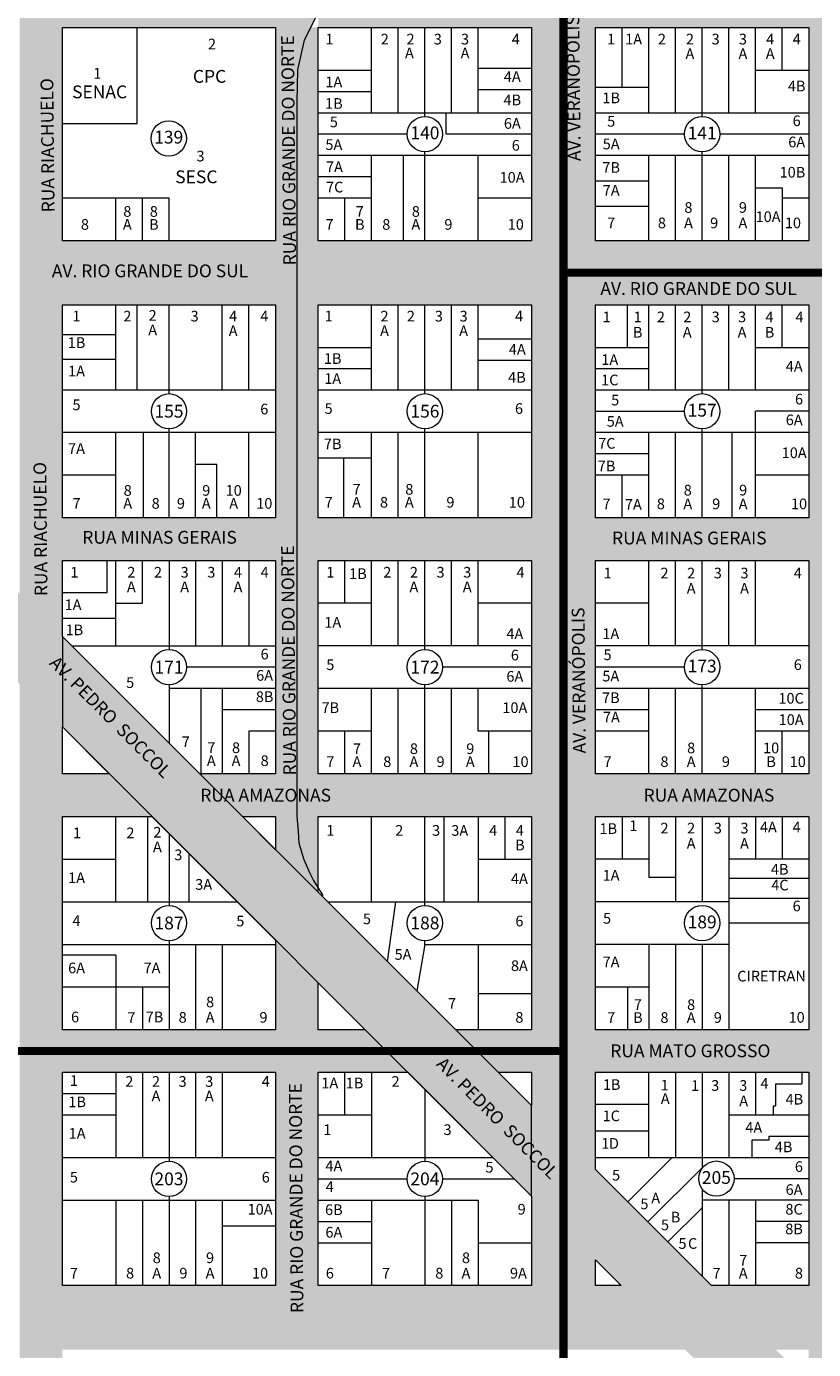
# Model space of a CAD drawing. Units: millimetres. Extents: x -5552 to 21035, y -19515 to -14753.
# Drawn here: x -2049 to -1680, y -18040 to -17420 of the extents above; entities that cross this region are included whole.
import ezdxf
from ezdxf.enums import TextEntityAlignment as Align
from ezdxf.lldxf.tags import DXFTag

# ---------------------------------------------------------------- set-up
doc = ezdxf.new("R2010")
doc.units = ezdxf.units.MM
doc.linetypes.add('CONTÍNUO', pattern=[0])
for name, color, linetype in [('001pena01cor007', 30, 'Continuous'), ('3', 3, 'Continuous'), ('LOTES', 1, 'Continuous'), ('RIO', 5, 'Continuous'), ('TEXTO LOTES', 2, 'CONTÍNUO'), ('TEXTO QUADRAS', 2, 'CONTÍNUO'), ('TEXTO RUAS', 2, 'Continuous'), ('VALOR_2', 30, 'Continuous'), ('VALOR_3', 10, 'Continuous'), ('VALOR_5', 81, 'Continuous'), ('VALOR_6', 106, 'Continuous')]:
    doc.layers.add(name, color=color, linetype=linetype)
doc.styles.get("Standard").update_dxf_attribs({"font": 'arial.ttf'})
tags = doc.linetypes.add('Tracejado', pattern=[25, 15, -10]).pattern_tags.tags
tags[6:7] = [DXFTag(74, 4), DXFTag(75, 0), DXFTag(340, '0'), DXFTag(46, 1.0), DXFTag(50, 0.0), DXFTag(44, 0.0), DXFTag(45, 0.0)]
tags[4:5] = [DXFTag(74, 4), DXFTag(75, 0), DXFTag(340, '0'), DXFTag(46, 1.0), DXFTag(50, 0.0), DXFTag(44, 0.0), DXFTag(45, 0.0)]

msp = doc.modelspace()

# ---------------------------------------------------------------- hatches: boundary and pattern name
at = {"layer": 'VALOR_2', "lineweight": 5}
msp.add_hatch(color=256, dxfattribs=at).paths.add_polyline_path([(-2068, -17670.04), (-2110.42, -17670.04), (-2052.42, -17728.04), (-2032.42, -17748.04), (-2032.42, -17705.62)])
at = {"layer": 'VALOR_3', "lineweight": 5}
h = msp.add_hatch(color=256, dxfattribs=at)
h.paths.add_polyline_path([(-2032.42, -17238.04), (-2052.42, -17258.04), (-2052.42, -17290.04), (-2052.42, -17550.04), (-2032.42, -17550.04)])
h.paths.add_polyline_path([(-2032.42, -17550.04), (-2052.42, -17550.04), (-2052.42, -17670.04), (-2032.42, -17670.04)])
h = msp.add_hatch(color=256, dxfattribs=at)
h.paths.add_polyline_path([(-2032.42, -17670.04), (-2052.42, -17670.04), (-2052.42, -17685.62), (-2032.42, -17705.62)])
h.paths.add_polyline_path([(-2032.42, -17748.04), (-2052.42, -17728.04), (-2052.42, -18040.04), (-2032.42, -18040.04)])
h = msp.add_hatch(color=256, dxfattribs=at)
h.paths.add_polyline_path([(-2032.42, -18040.04), (-2052.42, -18040.04), (-2052.42, -18280.04), (-2032.42, -18280.04), (-2032.42, -18260.04)])
h.paths.add_polyline_path([(-2034.56, -18226.92), (-2050.08, -18226.92)], flags=16)
at = {"layer": 'VALOR_5', "lineweight": 5}
h = msp.add_hatch(color=256, dxfattribs=at)
h.paths.add_polyline_path([(-1912.42, -17390.04), (-1932.42, -17390.04), (-1932.42, -17420.04), (-1915.98, -17420.04), (-1912.89, -17413.95), (-1912.42, -17413.01)])
h.paths.add_polyline_path([(-1912.42, -17420.04), (-1915.98, -17420.04), (-1918.97, -17425.94), (-1922.11, -17439.86), (-1922.42, -17455.18), (-1922.42, -17460.15), (-1922.42, -17471.2), (-1922.42, -17481.4), (-1922.42, -17498.28), (-1922.42, -17508.86), (-1922.42, -17520.04), (-1912.42, -17520.04)])
h.paths.add_polyline_path([(-1922.42, -17460.15), (-1922.42, -17455.18), (-1922.11, -17439.86), (-1918.97, -17425.94), (-1915.98, -17420.04), (-1932.42, -17420.04), (-1932.42, -17520.04), (-1922.42, -17520.04), (-1922.42, -17508.86), (-1922.42, -17498.28), (-1922.42, -17481.4), (-1922.42, -17471.2)])
h.paths.add_polyline_path([(-1912.42, -17520.04), (-1922.42, -17520.04), (-1922.42, -17550.04), (-1912.42, -17550.04)])
h.paths.add_polyline_path([(-1922.42, -17520.04), (-1932.42, -17520.04), (-1932.42, -17550.04), (-1922.42, -17550.04)])
h.paths.add_polyline_path([(-1912.42, -17550.04), (-1922.42, -17550.04), (-1922.42, -17550.96), (-1922.42, -17562.61), (-1922.42, -17568.05), (-1922.42, -17577.61), (-1922.42, -17582.82), (-1922.42, -17593.1), (-1922.42, -17598.67), (-1922.42, -17605.04), (-1922.42, -17614.66), (-1922.42, -17624.79), (-1922.42, -17640.87), (-1922.42, -17649.64), (-1922.42, -17670.82), (-1922.42, -17682.53), (-1922.42, -17694.57), (-1922.42, -17706.39), (-1922.42, -17711.39), (-1922.42, -17722.37), (-1922.42, -17736.66), (-1922.42, -17741.82), (-1922.42, -17748.35), (-1922.42, -17758.67), (-1922.42, -17763.72), (-1922.42, -17769.14), (-1922.42, -17790.04), (-1921.93, -17796.93), (-1921.57, -17802.57), (-1919.25, -17810.24), (-1916.56, -17816.35), (-1914.59, -17820.11), (-1912.42, -17823.62), (-1912.42, -17790.04)], flags=17)
h.paths.add_polyline_path([(-1922.42, -17598.67), (-1922.42, -17593.1), (-1922.42, -17582.82), (-1922.42, -17577.61), (-1922.42, -17568.05), (-1922.42, -17562.61), (-1922.42, -17550.96), (-1922.42, -17550.04), (-1932.42, -17550.04), (-1932.42, -17805.62), (-1912.42, -17825.62), (-1912.42, -17823.62), (-1914.59, -17820.11), (-1916.56, -17816.35), (-1919.25, -17810.24), (-1921.57, -17802.57), (-1921.93, -17796.93), (-1922.42, -17790.04), (-1922.42, -17769.14), (-1922.42, -17763.72), (-1922.42, -17758.67), (-1922.42, -17748.35), (-1922.42, -17741.82), (-1922.42, -17736.66), (-1922.42, -17722.37), (-1922.42, -17711.39), (-1922.42, -17706.39), (-1922.42, -17694.57), (-1922.42, -17682.53), (-1922.42, -17670.82), (-1922.42, -17649.64), (-1922.42, -17640.87), (-1922.42, -17624.79), (-1922.42, -17614.66), (-1922.42, -17605.04)])
h = msp.add_hatch(color=256, dxfattribs=at)
h.paths.add_polyline_path([(-1812.42, -17670.04), (-1812.42, -17650.04), (-1912.42, -17650.04), (-1912.42, -17670.04)])
h.paths.add_polyline_path([(-1912.42, -17520.04), (-1912.42, -17550.04), (-1812.42, -17550.04), (-1812.42, -17520.04)])
h.paths.add_polyline_path([(-1782.42, -17420.04), (-1782.42, -17390.04), (-1901.01, -17390.04), (-1905.07, -17398.14), (-1912.42, -17413.01), (-1912.42, -17420.04)])
at = {"layer": 'VALOR_6', "lineweight": 5}
h = msp.add_hatch(color=256, dxfattribs=at)
h.paths.add_polyline_path([(-1932.42, -17290.04), (-1932.42, -17270.04), (-2032.42, -17270.04), (-2032.42, -17290.04)])
h.paths.add_polyline_path([(-2032.42, -17390.04), (-2032.42, -17420.04), (-1932.42, -17420.04), (-1932.42, -17390.04)])
h.paths.add_polyline_path([(-2032.42, -17520.04), (-2032.42, -17550.04), (-1932.42, -17550.04), (-1932.42, -17520.04)])
h = msp.add_hatch(color=256, dxfattribs=at)
h.paths.add_polyline_path([(-1782.42, -17390.04), (-1782.42, -17420.04), (-1682.42, -17420.04), (-1682.42, -17390.04)])
h.paths.add_polyline_path([(-1782.42, -17520.04), (-1782.42, -17550.04), (-1682.42, -17550.04), (-1682.42, -17520.04)])
h.paths.add_polyline_path([(-1782.42, -17650.04), (-1782.42, -17670.04), (-1682.42, -17670.04), (-1682.42, -17650.04)])
h.paths.add_polyline_path([(-1782.42, -17770.04), (-1782.42, -17790.04), (-1682.42, -17790.04), (-1682.42, -17770.04)])
h.paths.add_polyline_path([(-1682.42, -17910.04), (-1682.42, -17890.04), (-1782.42, -17890.04), (-1782.42, -17910.04)])
h = msp.add_hatch(color=256, dxfattribs=at)
h.paths.add_polyline_path([(-1662.42, -17520.04), (-1662.42, -17390.04), (-1682.42, -17390.04), (-1682.42, -17550.04), (-1662.42, -17550.04)])
h.paths.add_polyline_path([(-1662.42, -17550.04), (-1682.42, -17550.04), (-1682.42, -17650.04), (-1662.42, -17650.04)])
h.paths.add_polyline_path([(-1542.42, -17550.04), (-1562.42, -17550.04), (-1562.42, -17650.04), (-1542.42, -17650.04)])
h.paths.add_polyline_path([(-1542.42, -17420.04), (-1562.42, -17420.04), (-1562.42, -17520.04), (-1542.42, -17520.04)])
h.paths.add_polyline_path([(-1422.42, -17420.04), (-1442.42, -17420.04), (-1442.42, -17520.04), (-1422.42, -17520.04)])
h.paths.add_polyline_path([(-1422.42, -17550.04), (-1442.42, -17550.04), (-1442.42, -17650.04), (-1422.42, -17650.04)])
h.paths.add_polyline_path([(-1302.42, -17390.04), (-1322.42, -17390.04), (-1322.42, -17650.04), (-1302.42, -17650.04)])
h = msp.add_hatch(color=256, dxfattribs=at)
h.paths.add_polyline_path([(-1782.42, -17420.04), (-1812.42, -17420.04), (-1812.42, -17520.04), (-1782.42, -17520.04)])
h.paths.add_polyline_path([(-1782.42, -17520.04), (-1812.42, -17520.04), (-1812.42, -17550.04), (-1782.42, -17550.04)])
h.paths.add_polyline_path([(-1782.42, -17550.04), (-1812.42, -17550.04), (-1812.42, -17910.04), (-1782.42, -17910.04)])
h.paths.add_polyline_path([(-1812.42, -17910.04), (-1812.42, -17925.62), (-1782.42, -17955.62), (-1782.42, -17910.04)])
h = msp.add_hatch(color=256, dxfattribs=at)
h.paths.add_polyline_path([(-1968, -17770.04), (-1948, -17790.04), (-1932.42, -17790.04), (-1932.42, -17770.04)])
h.paths.add_polyline_path([(-1990.42, -17790.04), (-2010.42, -17770.04), (-2032.42, -17770.04), (-2032.42, -17790.04)])
h.paths.add_polyline_path([(-2032.42, -17650.04), (-2032.42, -17670.04), (-1932.42, -17670.04), (-1932.42, -17650.04)])
h = msp.add_hatch(color=256, dxfattribs=at)
h.paths.add_polyline_path([(-1422.42, -17650.04), (-1442.42, -17650.04), (-1442.42, -18040.04), (-1422.42, -18040.04)])
h.paths.add_polyline_path([(-1542.42, -17650.04), (-1562.42, -17650.04), (-1562.42, -18040.04), (-1542.42, -18040.04)])
h.paths.add_polyline_path([(-1662.42, -17650.04), (-1682.42, -17650.04), (-1682.42, -18040.04), (-1662.42, -18040.04)])
h = msp.add_hatch(color=256, dxfattribs=at)
h.dxf.hatch_style = 1
h.paths.add_polyline_path([(-2032.42, -17705.62), (-2032.42, -17748.04), (-1812.42, -17968.04), (-1812.42, -17925.62)])
h = msp.add_hatch(color=256, dxfattribs=at)
h.paths.add_polyline_path([(-1912.42, -17770.04), (-1912.42, -17790.04), (-1812.42, -17790.04), (-1812.42, -17770.04)])
h.paths.add_polyline_path([(-1812.42, -17910.04), (-1812.42, -17890.04), (-1848, -17890.04), (-1828, -17910.04)])
h.paths.add_polyline_path([(-1870.42, -17910.04), (-1890.42, -17890.04), (-1912.42, -17890.04), (-1912.42, -17868.04), (-1932.42, -17848.04), (-1932.42, -17890.04), (-2032.42, -17890.04), (-2032.42, -17910.04)])
for points in [[(-1912.42, -17910.04), (-1932.42, -17910.04), (-1932.42, -18010.04), (-1912.42, -18010.04)], [(-1770.42, -18010.04), (-1782.42, -18010.04), (-1782.42, -17998.04), (-1812.42, -17968.04), (-1812.42, -18040.04), (-1740.42, -18040.04)]]:
    msp.add_hatch(color=256, dxfattribs=at).paths.add_polyline_path(points)
h = msp.add_hatch(color=256, dxfattribs=at)
h.paths.add_polyline_path([(-1698, -18040.04), (-1740.42, -18040.04), (-1682.42, -18098.04), (-1682.42, -18055.62)])
h.paths.add_polyline_path([(-1782.42, -17955.62), (-1812.42, -17925.62), (-1812.42, -17968.04), (-1740.42, -18040.04), (-1698, -18040.04)])
h = msp.add_hatch(color=256, dxfattribs=at)
h.paths.add_polyline_path([(-1682.42, -18010.04), (-1728, -18010.04), (-1698, -18040.04), (-1682.42, -18040.04)])
h.paths.add_polyline_path([(-1812.42, -18010.04), (-2032.42, -18010.04), (-2032.42, -18040.04), (-1932.42, -18040.04), (-1812.42, -18040.04)])
h = msp.add_hatch(color=256, dxfattribs=at)
h.paths.add_polyline_path([(-1662.42, -18040.04), (-1682.42, -18040.04), (-1682.42, -18055.62), (-1662.42, -18075.62)])
h.paths.add_polyline_path([(-1640.42, -18140.04), (-1662.42, -18140.04), (-1662.42, -18160.04), (-1620.42, -18160.04)])

# ---------------------------------------------------------------- linework, layer by layer
at = {"layer": '001pena01cor007', "linetype": 'Tracejado', "lineweight": 5, "const_width": 3.8}
for points in [[(-1797.42, -18941.98), (-1797.42, -16529.55)], [(-1797.42, -17535.04), (-390.78, -17535.04)], [(-4147.23, -18052.12), (-3419.84, -17900.04), (-1797.42, -17900.04)]]:
    msp.add_lwpolyline(points, dxfattribs=at)
at = {"layer": '3', "lineweight": 5}
for p, q in [((-2032.42, -17420.04), (-1932.42, -17420.04)), ((-2032.42, -17520.04), (-2032.42, -17420.04)), ((-1997.42, -17465.04), (-1997.42, -17420.04)), ((-1932.42, -17420.04), (-1932.42, -17520.04)), ((-1912.42, -17420.04), (-1812.42, -17420.04)), ((-1912.42, -17520.04), (-1912.42, -17420.04)), ((-1812.42, -17420.04), (-1812.42, -17520.04)), ((-1782.42, -17520.04), (-1782.42, -17420.04)), ((-1782.42, -17420.04), (-1682.42, -17420.04)), ((-1682.42, -17420.04), (-1682.42, -17520.04)), ((-2032.42, -17465.04), (-1997.42, -17465.04)), ((-1932.42, -17520.04), (-2032.42, -17520.04)), ((-1812.42, -17520.04), (-1912.42, -17520.04)), ((-1682.42, -17520.04), (-1782.42, -17520.04)), ((-2032.42, -17550.04), (-1932.42, -17550.04)), ((-2032.42, -17650.04), (-2032.42, -17550.04)), ((-1932.42, -17550.04), (-1932.42, -17650.04)), ((-1912.42, -17550.04), (-1812.42, -17550.04)), ((-1912.42, -17650.04), (-1912.42, -17550.04)), ((-1812.42, -17550.04), (-1812.42, -17650.04)), ((-1782.42, -17650.04), (-1782.42, -17550.04)), ((-1782.42, -17550.04), (-1682.42, -17550.04)), ((-1682.42, -17550.04), (-1682.42, -17650.04)), ((-1932.42, -17650.04), (-2032.42, -17650.04)), ((-1812.42, -17650.04), (-1912.42, -17650.04)), ((-1682.42, -17650.04), (-1782.42, -17650.04)), ((-2032.42, -17670.04), (-1932.42, -17670.04)), ((-2032.42, -17705.62), (-2032.42, -17670.04)), ((-1932.42, -17670.04), (-1932.42, -17770.04)), ((-1912.42, -17670.04), (-1812.42, -17670.04)), ((-1912.42, -17770.04), (-1912.42, -17670.04)), ((-1812.42, -17670.04), (-1812.42, -17770.04)), ((-1782.42, -17770.04), (-1782.42, -17670.04)), ((-1782.42, -17670.04), (-1682.42, -17670.04)), ((-1682.42, -17670.04), (-1682.42, -17770.04)), ((-1968, -17770.04), (-2032.42, -17705.62)), ((-2010.42, -17770.04), (-2032.42, -17748.04)), ((-2032.42, -17770.04), (-2032.42, -17748.04)), ((-2010.42, -17770.04), (-2032.42, -17770.04)), ((-1932.42, -17770.04), (-1968, -17770.04)), ((-1812.42, -17770.04), (-1912.42, -17770.04)), ((-1682.42, -17770.04), (-1782.42, -17770.04)), ((-2032.42, -17890.04), (-2032.42, -17790.04)), ((-2032.42, -17790.04), (-1990.42, -17790.04)), ((-1932.42, -17848.04), (-1990.42, -17790.04)), ((-1932.42, -17805.62), (-1948, -17790.04)), ((-1948, -17790.04), (-1932.42, -17790.04)), ((-1932.42, -17790.04), (-1932.42, -17805.62)), ((-1912.42, -17790.04), (-1812.42, -17790.04)), ((-1912.42, -17825.62), (-1912.42, -17790.04)), ((-1812.42, -17790.04), (-1812.42, -17890.04)), ((-1782.42, -17890.04), (-1782.42, -17790.04)), ((-1782.42, -17790.04), (-1682.42, -17790.04)), ((-1682.42, -17790.04), (-1682.42, -17890.04)), ((-1848, -17890.04), (-1912.42, -17825.62)), ((-1932.42, -17848.04), (-1932.42, -17890.04)), ((-1890.42, -17890.04), (-1912.42, -17868.04)), ((-1912.42, -17890.04), (-1912.42, -17868.04)), ((-1932.42, -17890.04), (-2032.42, -17890.04)), ((-1890.42, -17890.04), (-1912.42, -17890.04)), ((-1812.42, -17890.04), (-1848, -17890.04)), ((-1682.42, -17890.04), (-1782.42, -17890.04)), ((-2032.42, -18010.04), (-2032.42, -17910.04)), ((-2032.42, -17910.04), (-1932.42, -17910.04)), ((-1932.42, -17910.04), (-1932.42, -18010.04)), ((-1912.42, -18010.04), (-1912.42, -17910.04)), ((-1912.42, -17910.04), (-1870.42, -17910.04)), ((-1812.42, -17968.04), (-1870.42, -17910.04)), ((-1828, -17910.04), (-1812.42, -17910.04)), ((-1812.42, -17925.62), (-1828, -17910.04)), ((-1812.42, -17910.04), (-1812.42, -17925.62)), ((-1782.42, -17910.04), (-1682.42, -17910.04)), ((-1782.42, -17955.62), (-1782.42, -17910.04)), ((-1682.42, -17910.04), (-1682.42, -18010.04)), ((-1728, -18010.04), (-1782.42, -17955.62)), ((-1812.42, -17968.04), (-1812.42, -18010.04)), ((-1770.42, -18010.04), (-1782.42, -17998.04)), ((-1782.42, -18010.04), (-1782.42, -17998.04)), ((-1932.42, -18010.04), (-2032.42, -18010.04)), ((-1812.42, -18010.04), (-1912.42, -18010.04)), ((-1770.42, -18010.04), (-1782.42, -18010.04)), ((-1682.42, -18010.04), (-1728, -18010.04))]:
    msp.add_line(p, q, dxfattribs=at)
at = {"layer": 'LOTES', "lineweight": 5}
for p, q in [((-1887.42, -17460.04), (-1887.42, -17420.04)), ((-1874.92, -17460.04), (-1874.92, -17420.04)), ((-1862.42, -17461.77), (-1862.42, -17420.04)), ((-1849.92, -17460.04), (-1849.92, -17420.04)), ((-1837.42, -17460.04), (-1837.42, -17420.04)), ((-1769.92, -17448.04), (-1769.92, -17420.04)), ((-1757.42, -17460.04), (-1757.42, -17420.04)), ((-1744.92, -17460.04), (-1744.92, -17420.04)), ((-1732.42, -17461.77), (-1732.42, -17420.04)), ((-1719.92, -17460.04), (-1719.92, -17420.04)), ((-1707.42, -17460.04), (-1707.42, -17420.04)), ((-1694.92, -17440.04), (-1694.92, -17420.04)), ((-1912.42, -17440.04), (-1887.42, -17440.04)), ((-1837.42, -17439.04), (-1812.42, -17439.04)), ((-1707.42, -17440.04), (-1682.42, -17440.04)), ((-1782.42, -17448.04), (-1757.42, -17448.04)), ((-1912.42, -17450.04), (-1887.42, -17450.04)), ((-1837.42, -17449.04), (-1812.42, -17449.04)), ((-1912.42, -17460.04), (-1812.42, -17460.04)), ((-1852.42, -17470.04), (-1852.42, -17460.04)), ((-1782.42, -17460.04), (-1682.42, -17460.04)), ((-1870.7, -17470.04), (-1912.42, -17470.04)), ((-1812.42, -17470.04), (-1852.42, -17470.04)), ((-1740.7, -17470.04), (-1782.42, -17470.04)), ((-1682.42, -17470.04), (-1724.15, -17470.04)), ((-1862.42, -17520.04), (-1862.42, -17478.32)), ((-1732.42, -17520.04), (-1732.42, -17478.32)), ((-1812.42, -17480.04), (-1912.42, -17480.04)), ((-1887.42, -17520.04), (-1887.42, -17480.04)), ((-1872.42, -17520.04), (-1872.42, -17480.04)), ((-1837.42, -17520.04), (-1837.42, -17480.04)), ((-1682.42, -17480.04), (-1782.42, -17480.04)), ((-1757.42, -17520.04), (-1757.42, -17480.04)), ((-1744.92, -17520.04), (-1744.92, -17480.04)), ((-1719.92, -17520.04), (-1719.92, -17480.04)), ((-1707.42, -17520.04), (-1707.42, -17480.04)), ((-1887.42, -17490.04), (-1912.42, -17490.04)), ((-1757.42, -17492.04), (-1782.42, -17492.04)), ((-1982.42, -17500.04), (-2032.42, -17500.04)), ((-2007.42, -17520.04), (-2007.42, -17500.04)), ((-1994.92, -17520.04), (-1994.92, -17500.04)), ((-1982.42, -17520.04), (-1982.42, -17500.04)), ((-1887.42, -17500.04), (-1912.42, -17500.04)), ((-1899.92, -17520.04), (-1899.92, -17500.04)), ((-1812.42, -17500.04), (-1837.42, -17500.04)), ((-1682.42, -17500.04), (-1694.92, -17500.04)), ((-1757.42, -17504.04), (-1782.42, -17504.04)), ((-2007.42, -17590.04), (-2007.42, -17550.04)), ((-1997.42, -17590.04), (-1997.42, -17550.04)), ((-1982.42, -17591.77), (-1982.42, -17550.04)), ((-1957.42, -17590.04), (-1957.42, -17550.04)), ((-1944.92, -17590.04), (-1944.92, -17550.04)), ((-1887.42, -17590.04), (-1887.42, -17550.04)), ((-1874.92, -17590.04), (-1874.92, -17550.04)), ((-1862.42, -17591.77), (-1862.42, -17550.04)), ((-1849.92, -17590.04), (-1849.92, -17550.04)), ((-1837.42, -17590.04), (-1837.42, -17550.04)), ((-1767.42, -17570.04), (-1767.42, -17550.04)), ((-1757.42, -17590.04), (-1757.42, -17550.04)), ((-1744.92, -17590.04), (-1744.92, -17550.04)), ((-1732.42, -17591.77), (-1732.42, -17550.04)), ((-1719.92, -17590.04), (-1719.92, -17550.04)), ((-1707.42, -17590.04), (-1707.42, -17550.04)), ((-1694.92, -17570.04), (-1694.92, -17550.04)), ((-2032.42, -17564.04), (-2007.42, -17564.04)), ((-1837.42, -17566.04), (-1812.42, -17566.04)), ((-1912.42, -17570.04), (-1887.42, -17570.04)), ((-1782.42, -17570.04), (-1757.42, -17570.04)), ((-1707.42, -17570.04), (-1682.42, -17570.04)), ((-2032.42, -17575.54), (-2007.42, -17575.54)), ((-1837.42, -17576.04), (-1812.42, -17576.04)), ((-1912.42, -17580.04), (-1887.42, -17580.04)), ((-1782.42, -17580.04), (-1757.42, -17580.04)), ((-2032.42, -17590.04), (-1932.42, -17590.04)), ((-1912.42, -17590.04), (-1812.42, -17590.04)), ((-1782.42, -17590.04), (-1682.42, -17590.04)), ((-1782.42, -17600.04), (-1740.7, -17600.04)), ((-1682.42, -17600.04), (-1707.42, -17600.04)), ((-1707.42, -17650.04), (-1707.42, -17600.04)), ((-1982.42, -17650.04), (-1982.42, -17608.32)), ((-1862.42, -17650.04), (-1862.42, -17608.32)), ((-1732.42, -17650.04), (-1732.42, -17608.32)), ((-1932.42, -17610.04), (-2032.42, -17610.04)), ((-2007.42, -17650.04), (-2007.42, -17610.04)), ((-1994.42, -17650.04), (-1994.42, -17610.04)), ((-1969.92, -17650.04), (-1969.92, -17610.04)), ((-1944.92, -17650.04), (-1944.92, -17610.04)), ((-1812.42, -17610.04), (-1912.42, -17610.04)), ((-1887.42, -17650.04), (-1887.42, -17610.04)), ((-1874.92, -17650.04), (-1874.92, -17610.04)), ((-1837.42, -17650.04), (-1837.42, -17610.04)), ((-1682.42, -17610.04), (-1782.42, -17610.04)), ((-1757.42, -17650.04), (-1757.42, -17610.04)), ((-1744.92, -17650.04), (-1744.92, -17610.04)), ((-1718.42, -17650.04), (-1718.42, -17610.04)), ((-1757.42, -17620.04), (-1782.42, -17620.04)), ((-1959.92, -17625.04), (-1969.92, -17625.04)), ((-1959.92, -17650.04), (-1959.92, -17625.04)), ((-1887.42, -17622.04), (-1912.42, -17622.04)), ((-1900.42, -17650.04), (-1900.42, -17622.04)), ((-2007.42, -17630.04), (-2032.42, -17630.04)), ((-1757.42, -17630.04), (-1782.42, -17630.04)), ((-1769.92, -17650.04), (-1769.92, -17630.04)), ((-1682.42, -17630.04), (-1707.42, -17630.04)), ((-2011.47, -17685.04), (-2011.47, -17670.04)), ((-2007.42, -17710.04), (-2007.42, -17670.04)), ((-1994.92, -17690.04), (-1994.92, -17670.04)), ((-1982.42, -17670.04), (-1982.42, -17711.77)), ((-1969.92, -17670.04), (-1969.92, -17710.04)), ((-1957.42, -17670.04), (-1957.42, -17710.04)), ((-1944.92, -17670.04), (-1944.92, -17710.04)), ((-1899.92, -17690.04), (-1899.92, -17670.04)), ((-1887.42, -17710.04), (-1887.42, -17670.04)), ((-1874.92, -17710.04), (-1874.92, -17670.04)), ((-1862.42, -17711.77), (-1862.42, -17670.04)), ((-1849.92, -17710.04), (-1849.92, -17670.04)), ((-1837.42, -17710.04), (-1837.42, -17670.04)), ((-1757.42, -17710.04), (-1757.42, -17670.04)), ((-1744.92, -17710.04), (-1744.92, -17670.04)), ((-1732.42, -17711.77), (-1732.42, -17670.04)), ((-1719.92, -17710.04), (-1719.92, -17670.04)), ((-1707.42, -17710.04), (-1707.42, -17670.04)), ((-2032.42, -17685.04), (-2011.47, -17685.04)), ((-2007.42, -17690.04), (-1994.92, -17690.04)), ((-1887.42, -17690.04), (-1912.42, -17690.04)), ((-1812.42, -17690.04), (-1837.42, -17690.04)), ((-1757.42, -17690.04), (-1782.42, -17690.04)), ((-2032.42, -17697.04), (-2007.42, -17697.04)), ((-2028, -17710.04), (-1932.42, -17710.04)), ((-1812.42, -17710.04), (-1912.42, -17710.04)), ((-1682.42, -17710.04), (-1782.42, -17710.04)), ((-1932.42, -17720.04), (-1974.15, -17720.04)), ((-1812.42, -17720.04), (-1854.15, -17720.04)), ((-1740.7, -17720.04), (-1782.42, -17720.04)), ((-1982.42, -17728.32), (-1982.42, -17755.62)), ((-1932.42, -17730.04), (-1982.42, -17730.04)), ((-1967.42, -17730.04), (-1967.42, -17770.04)), ((-1957.42, -17730.04), (-1957.42, -17770.04)), ((-1812.42, -17730.04), (-1912.42, -17730.04)), ((-1887.42, -17770.04), (-1887.42, -17730.04)), ((-1874.92, -17770.04), (-1874.92, -17730.04)), ((-1862.42, -17770.04), (-1862.42, -17728.32)), ((-1849.92, -17770.04), (-1849.92, -17730.04)), ((-1837.42, -17750.04), (-1837.42, -17730.04)), ((-1682.42, -17730.04), (-1782.42, -17730.04)), ((-1757.42, -17770.04), (-1757.42, -17730.04)), ((-1744.92, -17770.04), (-1744.92, -17730.04)), ((-1732.42, -17770.04), (-1732.42, -17728.32)), ((-1707.42, -17770.04), (-1707.42, -17730.04)), ((-1932.42, -17740.04), (-1957.42, -17740.04)), ((-1757.42, -17740.04), (-1782.42, -17740.04)), ((-1682.42, -17740.04), (-1707.42, -17740.04)), ((-1932.42, -17750.04), (-1944.92, -17750.04)), ((-1944.92, -17750.04), (-1944.92, -17770.04)), ((-1887.42, -17750.04), (-1912.42, -17750.04)), ((-1899.92, -17770.04), (-1899.92, -17750.04)), ((-1812.42, -17750.04), (-1837.42, -17750.04)), ((-1832.42, -17770.04), (-1832.42, -17750.04)), ((-1757.42, -17750.04), (-1782.42, -17750.04)), ((-1682.42, -17750.04), (-1707.42, -17750.04)), ((-1694.92, -17770.04), (-1694.92, -17750.04)), ((-2007.42, -17830.04), (-2007.42, -17790.04)), ((-1992.42, -17830.04), (-1992.42, -17790.04)), ((-1887.42, -17830.04), (-1887.42, -17790.04)), ((-1862.42, -17831.77), (-1862.42, -17790.04)), ((-1853.42, -17830.04), (-1853.42, -17790.04)), ((-1837.42, -17790.04), (-1837.42, -17830.04)), ((-1824.92, -17790.04), (-1824.92, -17810.04)), ((-1769.92, -17790.04), (-1769.92, -17810.04)), ((-1757.42, -17790.04), (-1757.42, -17818.54)), ((-1744.92, -17790.04), (-1744.92, -17830.04)), ((-1732.42, -17790.04), (-1732.42, -17830.04)), ((-1719.92, -17790.04), (-1719.92, -17890.04)), ((-1707.42, -17790.04), (-1707.42, -17810.04)), ((-1694.92, -17790.04), (-1694.92, -17810.04)), ((-1982.42, -17798.04), (-1982.42, -17831.77)), ((-1973.13, -17807.34), (-1973.13, -17830.04)), ((-2032.42, -17810.04), (-2007.42, -17810.04)), ((-1837.42, -17810.04), (-1812.42, -17810.04)), ((-1757.42, -17810.04), (-1782.42, -17810.04)), ((-1682.42, -17810.04), (-1719.92, -17810.04)), ((-1757.42, -17818.54), (-1744.92, -17818.54)), ((-1682.42, -17819.14), (-1719.92, -17819.14)), ((-2032.42, -17830.04), (-1950.42, -17830.04)), ((-1908, -17830.04), (-1812.42, -17830.04)), ((-1879.98, -17858.06), (-1876, -17830.04)), ((-1719.92, -17830.04), (-1782.42, -17830.04)), ((-1682.42, -17828.54), (-1719.92, -17828.54)), ((-1682.42, -17840.04), (-1719.92, -17840.04)), ((-2032.42, -17850.04), (-1932.42, -17850.04)), ((-1982.42, -17848.32), (-1982.42, -17890.04)), ((-1969.92, -17850.04), (-1969.92, -17890.04)), ((-1957.42, -17850.04), (-1957.42, -17890.04)), ((-1862.42, -17850.04), (-1866.24, -17871.8)), ((-1862.42, -17850.04), (-1862.42, -17848.32)), ((-1862.42, -17850.04), (-1812.42, -17850.04)), ((-1837.42, -17850.04), (-1837.42, -17890.04)), ((-1719.92, -17850.04), (-1782.42, -17850.04)), ((-1757.42, -17850.04), (-1757.42, -17890.04)), ((-1744.92, -17850.04), (-1744.92, -17890.04)), ((-1732.42, -17850.04), (-1732.42, -17890.04)), ((-2007.42, -17855.04), (-2032.42, -17855.04)), ((-2007.42, -17855.04), (-2007.42, -17890.04)), ((-1982.42, -17870.04), (-2032.42, -17870.04)), ((-1994.92, -17870.04), (-1994.92, -17890.04)), ((-1757.42, -17870.04), (-1782.42, -17870.04)), ((-1767.42, -17870.04), (-1767.42, -17890.04)), ((-1837.42, -17873.04), (-1812.42, -17873.04)), ((-2007.42, -17910.04), (-2007.42, -17950.04)), ((-1994.92, -17910.04), (-1994.92, -17950.04)), ((-1982.42, -17910.04), (-1982.42, -17951.77)), ((-1969.92, -17910.04), (-1969.92, -17950.04)), ((-1957.42, -17910.04), (-1957.42, -17950.04)), ((-1899.92, -17930.04), (-1899.92, -17910.04)), ((-1887.42, -17910.04), (-1887.42, -17950.04)), ((-1757.42, -17950.04), (-1757.42, -17910.04)), ((-1744.92, -17910.04), (-1744.92, -17950.04)), ((-1732.42, -17910.04), (-1732.42, -17955.01)), ((-1719.92, -17910.04), (-1719.92, -17950.04)), ((-1707.42, -17910.04), (-1707.42, -17930.04)), ((-1685.68, -17910.04), (-1685.68, -17915.39)), ((-1862.42, -17918.04), (-1862.42, -17951.77)), ((-1697.97, -17915.39), (-1685.68, -17915.39)), ((-1697.97, -17915.39), (-1697.97, -17925.69)), ((-2032.42, -17920.04), (-2007.42, -17920.04)), ((-1782.42, -17925.04), (-1757.42, -17925.04)), ((-1699.07, -17925.69), (-1697.97, -17925.69)), ((-1699.07, -17925.69), (-1699.07, -17930.04)), ((-2032.42, -17930.04), (-2007.42, -17930.04)), ((-1912.42, -17930.04), (-1887.42, -17930.04)), ((-1719.92, -17930.04), (-1682.42, -17930.04)), ((-1782.42, -17937.54), (-1757.42, -17937.54)), ((-2032.42, -17950.04), (-1932.42, -17950.04)), ((-1912.42, -17950.04), (-1830.42, -17950.04)), ((-1782.42, -17950.04), (-1682.42, -17950.04)), ((-1746.42, -17950.04), (-1767.21, -17970.84)), ((-1732.42, -17954.76), (-1757.84, -17980.2)), ((-1912.42, -17960.04), (-1870.7, -17960.04)), ((-1854.15, -17960.04), (-1820.42, -17960.04)), ((-1682.42, -17960.04), (-1717.47, -17960.04)), ((-1982.42, -17968.32), (-1982.42, -18010.04)), ((-1862.42, -17968.32), (-1862.42, -18010.04)), ((-1732.42, -17964.79), (-1732.42, -18005.62)), ((-2032.42, -17970.04), (-1932.42, -17970.04)), ((-2007.42, -17970.04), (-2007.42, -18010.04)), ((-1994.92, -17970.04), (-1994.92, -18010.04)), ((-1969.92, -17970.04), (-1969.92, -18010.04)), ((-1957.42, -17970.04), (-1957.42, -18010.04)), ((-1912.42, -17970.04), (-1837.42, -17970.04)), ((-1887.42, -17970.04), (-1887.42, -18010.04)), ((-1849.92, -17970.04), (-1849.92, -18010.04)), ((-1837.42, -17970.04), (-1837.42, -18010.04)), ((-1732.42, -17973.51), (-1748.47, -17989.57)), ((-1682.42, -17970.04), (-1732.42, -17970.04)), ((-1719.92, -17970.04), (-1719.92, -18010.04)), ((-1707.42, -17970.04), (-1707.42, -18010.04)), ((-1912.42, -17980.04), (-1887.42, -17980.04)), ((-1682.42, -17980.04), (-1707.42, -17980.04)), ((-1957.42, -17982.04), (-1932.42, -17982.04)), ((-1912.42, -17990.04), (-1887.42, -17990.04)), ((-1837.42, -17990.04), (-1812.42, -17990.04)), ((-1682.42, -17990.04), (-1707.42, -17990.04))]:
    msp.add_line(p, q, dxfattribs=at)
for points in [[(-1707.42, -17495.24), (-1694.92, -17495.24), (-1694.92, -17520.04)], [(-1708.92, -17950.04), (-1708.92, -17941.74), (-1700.92, -17941.74), (-1700.92, -17940.04), (-1682.42, -17940.04)]]:
    msp.add_lwpolyline(points, dxfattribs=at)
at = {"layer": 'RIO', "lineweight": 5}
msp.add_lwpolyline([(-1912.89, -17413.95), (-1918.97, -17425.94), (-1922.11, -17439.86), (-1922.42, -17455.18), (-1922.42, -17790.04), (-1921.93, -17796.93), (-1921.57, -17802.57), (-1919.25, -17810.24), (-1916.56, -17816.35), (-1914.59, -17820.11), (-1910.29, -17827.07)], dxfattribs=at)
at = {"layer": 'TEXTO QUADRAS', "lineweight": 5}
for centre in [(-1982.55, -17472.06), (-1862.42, -17470.04), (-1732.42, -17470.04), (-1982.42, -17600.04), (-1862.42, -17600.04), (-1732.42, -17600.04), (-1982.42, -17720.04), (-1862.42, -17720.04), (-1732.42, -17720.04), (-1982.42, -17840.04), (-1862.42, -17840.04), (-1732.42, -17840.04), (-1982.42, -17960.04), (-1862.42, -17960.04), (-1725.75, -17959.9)]:
    msp.add_circle(centre, 8.28, dxfattribs=at)
at = {"layer": 'VALOR_6', "lineweight": 5}
msp.add_lwpolyline([(-2032.42, -17705.62), (-2032.42, -17748.04), (-1812.42, -17968.04), (-1812.42, -17925.62), (-2032.42, -17705.62)], dxfattribs=at)

# ---------------------------------------------------------------- texts
at = {"layer": 'TEXTO LOTES', "lineweight": 5}
for s, p in [('1', (-1907.16, -17427.99)), ('2', (-1881.24, -17427.99)), ('2', (-1869.17, -17427.99)), ('3', (-1856.38, -17427.99)), ('3', (-1843.6, -17427.99)), ('4', (-1819.81, -17427.99)), ('1', (-1775.08, -17427.99)), ('1A', (-1764.55, -17427.99)), ('2', (-1751.29, -17427.99)), ('2', (-1738.15, -17427.99)), ('3', (-1726.08, -17427.99)), ('3', (-1713.3, -17427.99)), ('4', (-1700.51, -17427.99)), ('4', (-1688.09, -17427.99)), ('2', (-1962.25, -17430.32)), ('A', (-1869.69, -17434.5)), ('A', (-1843.6, -17434.5)), ('A', (-1738.15, -17434.81)), ('A', (-1713.3, -17434.81)), ('A', (-1700.51, -17434.81)), ('1', (-2016.05, -17444.03)), ('4A', (-1821.44, -17445.53)), ('1A', (-1905.12, -17448.07)), ('4B', (-1688.09, -17449.98)), ('1B', (-1905.12, -17458.17)), ('4B', (-1821.44, -17456.52)), ('1B', (-1775.08, -17455.56)), ('5', (-1905.12, -17466.81)), ('6A', (-1821.44, -17467.52)), ('5', (-1775.08, -17466.53)), ('6', (-1688.09, -17466.3)), ('5A', (-1905.12, -17477.45)), ('6', (-1819.81, -17477.81)), ('5A', (-1775.08, -17477.17)), ('6A', (-1688.09, -17476.23)), ('3', (-1967.66, -17482.85)), ('7A', (-1904.85, -17487.87)), ('7B', (-1775.08, -17488.17)), ('10B', (-1690.1, -17490.42)), ('10A', (-1821.55, -17492.81)), ('7C', (-1904.71, -17497.38)), ('7A', (-1775.08, -17498.93)), ('8', (-2001.96, -17508.8)), ('8', (-1989.53, -17508.8)), ('7', (-1892.95, -17508.8)), ('8', (-1866.68, -17508.8)), ('8', (-1738.86, -17506.96)), ('9', (-1713.3, -17506.96)), ('8', (-2021.84, -17514.9)), ('A', (-2001.96, -17514.9)), ('B', (-1989.53, -17514.9)), ('7', (-1907.16, -17514.9)), ('B', (-1892.95, -17514.9)), ('8', (-1880.53, -17514.9)), ('A', (-1866.68, -17514.9)), ('9', (-1851.41, -17514.9)), ('10', (-1819.81, -17514.9)), ('7', (-1775.08, -17514.19)), ('8', (-1751.29, -17514.19)), ('A', (-1738.86, -17514.19)), ('9', (-1726.79, -17514.19)), ('A', (-1713.3, -17514.19)), ('10A', (-1701.52, -17511.28)), ('10', (-1689.86, -17514.19)), ('1', (-2025.78, -17557.91)), ('2', (-2001.95, -17557.91)), ('2', (-1990.08, -17557.56)), ('3', (-1970.39, -17557.91)), ('4', (-1952.33, -17557.91)), ('4', (-1937.74, -17557.91)), ('1', (-1907.57, -17557.91)), ('2', (-1881.36, -17557.91)), ('2', (-1868.99, -17557.91)), ('3', (-1855.89, -17557.91)), ('3', (-1844.26, -17557.91)), ('4', (-1818.3, -17557.91)), ('1', (-1777.25, -17558.28)), ('1', (-1762.66, -17558.28)), ('2', (-1751.78, -17558.28)), ('2', (-1739.41, -17558.28)), ('3', (-1726.06, -17558.28)), ('3', (-1713.69, -17558.28)), ('4', (-1700.83, -17558.28)), ('4', (-1686.74, -17558.28)), ('A', (-1990.08, -17564.4)), ('A', (-1952.33, -17564.75)), ('A', (-1881.36, -17564.75)), ('A', (-1844.26, -17564.75)), ('1B', (-2025.78, -17570.34)), ('B', (-1762.66, -17565.48)), ('A', (-1739.41, -17565.48)), ('A', (-1713.69, -17565.48)), ('B', (-1700.83, -17565.48)), ('4A', (-1819.1, -17573.5)), ('1B', (-1905.67, -17577.79)), ('1A', (-1775.73, -17578.29)), ('4A', (-1689.26, -17581.46)), ('1A', (-2025.78, -17583.68)), ('1A', (-1905.67, -17587.18)), ('4B', (-1819.26, -17586.6)), ('1C', (-1775.73, -17587.85)), ('5', (-2025.78, -17599.5)), ('6', (-1937.74, -17601.47)), ('5', (-1907.57, -17601.23)), ('6', (-1818.3, -17601.23)), ('5', (-1773.2, -17597.27)), ('6', (-1686.99, -17596.81)), ('5A', (-1773.2, -17607.27)), ('6A', (-1689.26, -17606.55)), ('7A', (-2025.78, -17620)), ('7B', (-1905.67, -17617.82)), ('7C', (-1777.11, -17617.56)), ('10A', (-1689.26, -17621.98)), ('7B', (-1777.25, -17628.17)), ('7', (-1894.47, -17639.12)), ('8', (-1869.74, -17639.12)), ('8', (-2001.79, -17639.65)), ('9', (-1964.95, -17639.65)), ('10', (-1952.09, -17639.65)), ('7', (-1907.57, -17645.2)), ('A', (-1894.47, -17645.2)), ('8', (-1881.61, -17645.2)), ('A', (-1869.74, -17645.2)), ('9', (-1850.45, -17645.2)), ('10', (-1819.29, -17645.2)), ('8', (-1739.16, -17639.51)), ('9', (-1713.2, -17639.51)), ('7', (-2025.78, -17645.73)), ('A', (-2001.79, -17645.73)), ('8', (-1988.69, -17645.73)), ('9', (-1976.82, -17645.73)), ('A', (-1964.95, -17645.73)), ('A', (-1952.09, -17645.73)), ('10', (-1937.74, -17645.73)), ('7', (-1777.25, -17645.94)), ('7A', (-1764.7, -17646.22)), ('8', (-1751.78, -17645.94)), ('A', (-1739.16, -17645.94)), ('9', (-1725.81, -17645.94)), ('A', (-1713.2, -17645.94)), ('10', (-1686.99, -17645.94)), ('1', (-2026.77, -17678.02)), ('2', (-2000.08, -17678.02)), ('2', (-1987.58, -17678.02)), ('3', (-1975.08, -17678.02)), ('3', (-1962.58, -17678.02)), ('4', (-1950.08, -17678.02)), ('4', (-1937.58, -17678.02)), ('1', (-1906.77, -17678.02)), ('1B', (-1893.82, -17678.69)), ('2', (-1880.08, -17678.02)), ('2', (-1867.58, -17678.02)), ('3', (-1855.08, -17678.02)), ('3', (-1842.58, -17678.02)), ('4', (-1817.58, -17678.02)), ('1', (-1776.77, -17678.39)), ('2', (-1750.08, -17678.39)), ('2', (-1737.58, -17678.39)), ('3', (-1725.08, -17678.39)), ('3', (-1712.58, -17678.39)), ('4', (-1687.58, -17678.39)), ('A', (-2000.08, -17684.86)), ('A', (-1975.08, -17684.86)), ('A', (-1950.08, -17684.86)), ('A', (-1867.58, -17684.86)), ('A', (-1842.58, -17684.86)), ('A', (-1737.58, -17685.58)), ('A', (-1712.58, -17685.58)), ('1A', (-2027.42, -17693.26)), ('1B', (-2026.77, -17705.05)), ('1A', (-1905.63, -17701.53)), ('4A', (-1820.25, -17706.85)), ('1A', (-1775.25, -17706.85)), ('6', (-1937.58, -17716.38)), ('6', (-1820.25, -17716.85)), ('5', (-1776.77, -17716.72)), ('5', (-1906.77, -17721.39)), ('6', (-1687.58, -17721.36)), ('5', (-2000.65, -17729.75)), ('6A', (-1937.58, -17726.38)), ('6A', (-1820.25, -17726.85)), ('5A', (-1775.25, -17726.72)), ('8B', (-1937.58, -17736.38)), ('7B', (-1775.25, -17736.85)), ('10C', (-1690.7, -17737.13)), ('7B', (-1906.77, -17741.53)), ('10A', (-1820.25, -17741.53)), ('7A', (-1774.98, -17745.97)), ('10A', (-1690.7, -17747.13)), ('7', (-1974.54, -17757.51)), ('7', (-1962.58, -17760.29)), ('8', (-1950.99, -17760.29)), ('7', (-1894.27, -17760.77)), ('8', (-1867.58, -17760.77)), ('9', (-1841.16, -17760.77)), ('8', (-1737.58, -17760.41)), ('10', (-1700.08, -17760.41)), ('A', (-1962.58, -17766.38)), ('A', (-1950.99, -17766.38)), ('8', (-1937.58, -17766.38)), ('7', (-1906.77, -17766.85)), ('A', (-1894.27, -17766.85)), ('8', (-1880.08, -17766.85)), ('A', (-1867.58, -17766.85)), ('9', (-1855.08, -17766.85)), ('A', (-1841.16, -17766.85)), ('10', (-1817.58, -17766.85)), ('7', (-1776.77, -17766.85)), ('8', (-1750.08, -17766.85)), ('A', (-1737.58, -17766.85)), ('9', (-1721.29, -17766.85)), ('B', (-1700.08, -17766.85)), ('10', (-1687.58, -17766.85)), ('1', (-2025.52, -17800.26)), ('2', (-2000.51, -17800.26)), ('2', (-1987.87, -17799.95)), ('1', (-1906.78, -17799.1)), ('2', (-1874.45, -17799.1)), ('3', (-1857.18, -17799.1)), ('3A', (-1846.08, -17799.1)), ('4', (-1830.38, -17799.1)), ('4', (-1817.88, -17799.1)), ('1B', (-1776.42, -17798.25)), ('1', (-1764.67, -17796.92)), ('2', (-1750.08, -17798.01)), ('2', (-1737.58, -17798.01)), ('3', (-1725.08, -17798.01)), ('3', (-1712.58, -17798.01)), ('4A', (-1701.38, -17797.55)), ('4', (-1688.12, -17797.55)), ('A', (-1987.87, -17806.79)), ('B', (-1817.88, -17805.94)), ('A', (-1737.58, -17805.21)), ('A', (-1712.58, -17805.21)), ('3', (-1978.03, -17810.55)), ('4B', (-1696.05, -17817.31)), ('1A', (-2025.76, -17821.3)), ('3A', (-1966.16, -17824.43)), ('4A', (-1818.12, -17821.65)), ('1A', (-1775.13, -17820.14)), ('4C', (-1695.95, -17824.71)), ('6', (-1688.12, -17834.53)), ('4', (-2025.76, -17841.36)), ('5', (-1948.98, -17841.59)), ('5', (-1889.6, -17840.58)), ('6', (-1818.12, -17841.59)), ('5', (-1777.02, -17840.33)), ('5A', (-1872.67, -17857.24)), ('8A', (-1818.12, -17862.54)), ('7A', (-1775.13, -17860.77)), ('6A', (-2025.76, -17863.57)), ('7A', (-1990.4, -17863.57)), ('8', (-1963.13, -17879.55)), ('7', (-1849.69, -17880.21)), ('7', (-1762.58, -17880.79)), ('8', (-1737.58, -17880.79)), ('6', (-2026.46, -17886.57)), ('7', (-2000.05, -17886.83)), ('7B', (-1989.24, -17886.59)), ('8', (-1976.01, -17886.77)), ('A', (-1963.13, -17886.77)), ('9', (-1938.12, -17886.77)), ('8', (-1818.12, -17886.77)), ('7', (-1775.08, -17886.85)), ('B', (-1762.58, -17886.85)), ('8', (-1750.08, -17886.85)), ('A', (-1737.58, -17886.85)), ('9', (-1725.08, -17886.85)), ('10', (-1688.12, -17886.77)), ('1', (-2027.01, -17916.39)), ('2', (-2001.03, -17916.83)), ('2', (-1988.53, -17916.83)), ('3', (-1976.03, -17916.83)), ('3', (-1963.53, -17916.83)), ('4', (-1937.05, -17916.83)), ('1A', (-1907.01, -17917.53)), ('1B', (-1895.43, -17917.53)), ('2', (-1876.18, -17916.83)), ('1', (-1777.01, -17918.28)), ('B', (-1772.98, -17918.28)), ('4', (-1703.17, -17917.71)), ('A', (-1988.53, -17923.67)), ('A', (-1963.53, -17923.67)), ('1', (-1750.05, -17918.56)), ('1', (-1735.68, -17918.72)), ('3', (-1726.3, -17918.72)), ('3', (-1713.13, -17918.72)), ('1B', (-2025.49, -17926.39)), ('A', (-1749.73, -17924.85)), ('A', (-1712.96, -17925.92)), ('4B', (-1689.17, -17925.16)), ('1', (-1777.17, -17932.96)), ('C', (-1773.14, -17932.96)), ('1A', (-2025.49, -17941.16)), ('1', (-1908.21, -17939.48)), ('3', (-1851.81, -17939.43)), ('4A', (-1708.23, -17938.4)), ('1', (-1777.82, -17945.86)), ('D', (-1773.78, -17945.86)), ('4B', (-1694.22, -17947.51)), ('5', (-2027.01, -17961.71)), ('6', (-1937.05, -17961.74)), ('4A', (-1905.11, -17956.41)), ('5', (-1832.16, -17957.05)), ('5', (-1772.79, -17960.77)), ('6', (-1687.05, -17956.75)), ('4', (-1907.01, -17966.11)), ('6A', (-1689.32, -17967.51)), ('5', (-1759.49, -17974.24)), ('A', (-1754.2, -17971.51)), ('10A', (-1939.71, -17976.75)), ('6B', (-1905.11, -17976.97)), ('9', (-1817.05, -17976.75)), ('B', (-1744.91, -17980.43)), ('8C', (-1689.32, -17976.75)), ('5', (-1749.83, -17984.07)), ('8B', (-1689.32, -17985.99)), ('6A', (-1905.11, -17987.53)), ('5', (-1741.63, -17992.81)), ('C', (-1736.89, -17992.81)), ('8', (-1988.17, -17999.51)), ('9', (-1963.17, -17999.51)), ('8', (-1843.17, -17999.51)), ('7', (-1713.17, -18000.67)), ('7', (-2027.01, -18006.73)), ('8', (-2000.67, -18006.73)), ('A', (-1988.17, -18006.73)), ('9', (-1975.67, -18006.73)), ('A', (-1963.17, -18006.73)), ('10', (-1939.71, -18006.73)), ('6', (-1907.01, -18006.73)), ('7', (-1880.67, -18006.73)), ('8', (-1855.67, -18006.73)), ('A', (-1843.17, -18006.73)), ('9A', (-1818.57, -18006.73)), ('7', (-1725.67, -18006.73)), ('A', (-1713.17, -18006.73)), ('8', (-1687.05, -18006.73))]:
    msp.add_text(s, height=5, dxfattribs=at).set_placement(p, align=Align.CENTER)
at = {"layer": 'TEXTO QUADRAS', "lineweight": 5}
for s, height, p in [('CPC', 6, (-1963.41, -17445.95)), ('SENAC', 6, (-2014.97, -17453.24)), ('140', 6, (-1862.42, -17472.44)), ('141', 6, (-1732.42, -17472.52)), ('139', 6, (-1982.55, -17474.46)), ('SESC', 6, (-1969.59, -17493.07)), ('155', 6, (-1982.42, -17603)), ('156', 6, (-1862.42, -17603)), ('157', 6, (-1732.42, -17602.52)), ('171', 6, (-1982.42, -17723)), ('172', 6, (-1862.42, -17723)), ('173', 6, (-1732.42, -17722.52)), ('187', 6, (-1982.42, -17843)), ('188', 6, (-1862.42, -17843)), ('189', 6, (-1732.42, -17842.52)), ('CIRETRAN', 5, (-1699.88, -17867.43)), ('203', 6, (-1982.42, -17963)), ('204', 6, (-1862.42, -17963)), ('205', 6, (-1725.75, -17962.37))]:
    msp.add_text(s, height=height, dxfattribs=at).set_placement(p, align=Align.CENTER)
at = {"layer": 'TEXTO RUAS', "lineweight": 5}
for s, rotation, p in [('AV. VERANÓPOLIS', 90.55098, (-1789.39, -17482.65)), ('RUA RIO GRANDE DO NORTE', 90.55098, (-1922.81, -17531.54)), ('RUA RIACHUELO', 90.55098, (-2036.08, -17506.68)), ('RUA RIACHUELO', 90.55098, (-2039.39, -17686.7)), ('RUA RIO GRANDE DO NORTE', 90.55098, (-1922.81, -17770.77)), ('AV. VERANÓPOLIS', 90.55098, (-1786.97, -17760.47)), ('AV. PEDRO  SOCCOL', 315, (-2038.96, -17718.55)), ('AV. PEDRO  SOCCOL', 315, (-1857.5, -17906.63)), ('RUA RIO GRANDE DO NORTE', 90.43613, (-1919.37, -18022.93))]:
    msp.add_text(s, height=6, rotation=rotation, dxfattribs=at).set_placement(p)
for s, p in [('AV. RIO GRANDE DO SUL', (-2037.36, -17537.17)), ('AV. RIO GRANDE DO SUL', (-1780.15, -17545.47)), ('RUA MINAS GERAIS', (-2023.09, -17662.13)), ('RUA MINAS GERAIS', (-1774.67, -17662.47)), ('RUA AMAZONAS', (-1967.74, -17783.06)), ('RUA AMAZONAS', (-1759.87, -17783.06)), ('RUA MATO GROSSO', (-1775.51, -17902.94))]:
    msp.add_text(s, height=6, dxfattribs=at).set_placement(p)

doc.saveas('drawing.dxf')
